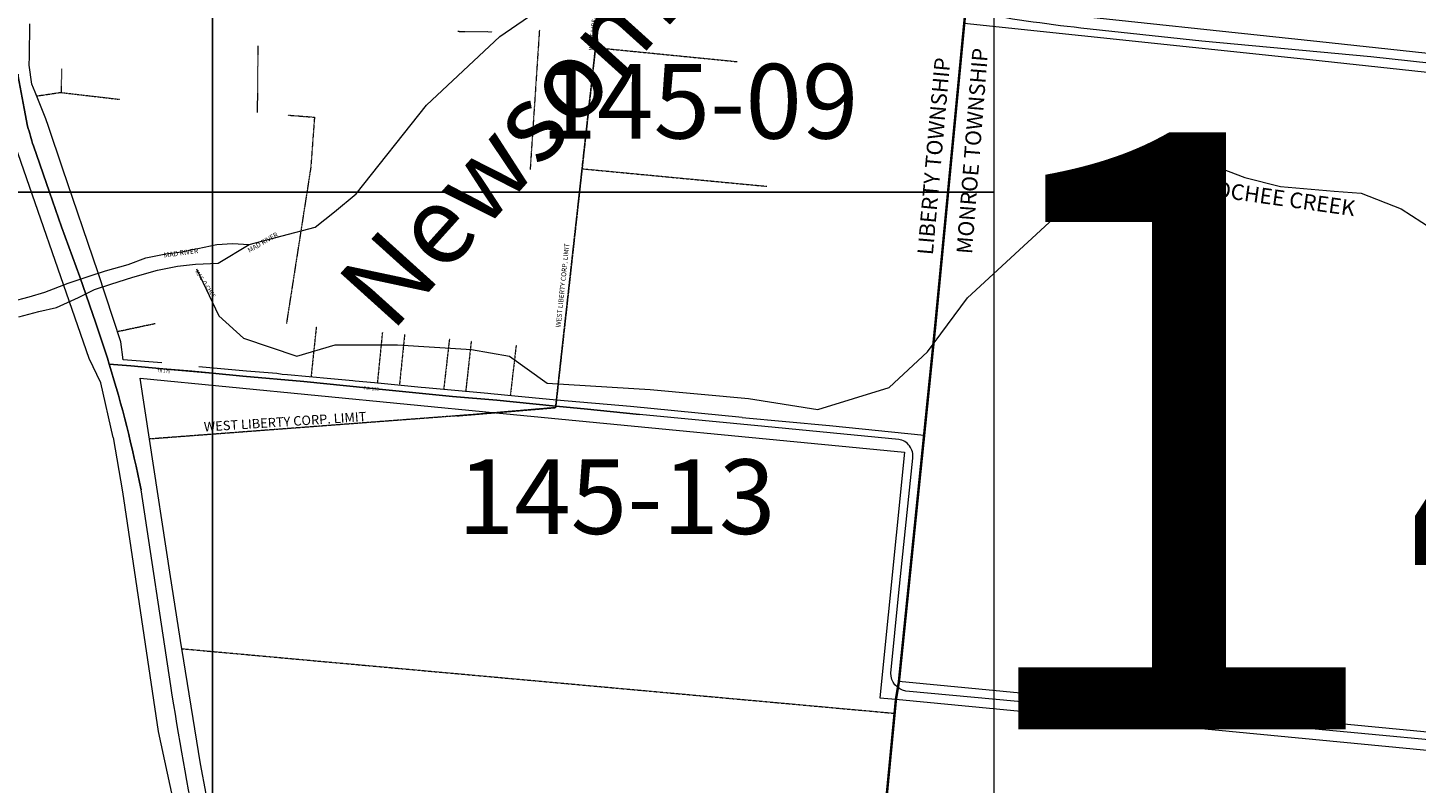
# Model space of a CAD drawing. Extents: x 1538530 to 1691130, y 200024 to 330024.
# Drawn here: x 1617939 to 1622381, y 213134 to 215550 of the extents above; entities that cross this region are included whole.
import ezdxf
from ezdxf.enums import TextEntityAlignment as Align

# ---------------------------------------------------------------- set-up
doc = ezdxf.new("R2010")
doc.units = 0
doc.header["$MEASUREMENT"] = 0
for name, pattern in [('DASHDOT', [0.5, 0.25, -0.125, 0, -0.125]), ('DASHED', [0.25, 0.125, -0.125]), ('DASHED2', [0.375, 0.25, -0.125]), ('DASHEDX2', [1.5, 1, -0.5])]:
    doc.linetypes.add(name, pattern=pattern)
for name, color, linetype, lineweight in [('100SCALE', 6, 'Continuous', 0), ('400SCALE', 224, 'Continuous', 0), ('Ditches', 1, 'Continuous', 15), ('MUNILINE', 190, 'DASHDOT', 0), ('RDCL', 1, 'Continuous', 0), ('SECTLINE', 132, 'DASHEDX2', 0), ('SHORELINE', 153, 'Continuous', 0), ('STRTROW', 5, 'Continuous', 20), ('T_CORP', 190, 'Continuous', 0), ('T_TWNSHP', 220, 'Continuous', 0), ('T_WATER', 5, 'Continuous', 0), ('TR_NO', 181, 'Continuous', 0), ('TRACT', 234, 'DASHED', 0), ('TWNSHPLINE', 243, 'DASHED2', 0)]:
    doc.layers.add(name, color=color, linetype=linetype, lineweight=lineweight)
doc.styles.add('DESCRIPTION', font='MSURVEY.SHX', dxfattribs={"height": 250})
doc.styles.add('S3', font='TC-ROMNS.SHX', dxfattribs={"height": 75})
doc.styles.add('S4', font='TC-ROMNS.SHX', dxfattribs={"height": 50})
doc.styles.add('T3', font='TC-ROMNS.SHX', dxfattribs={"height": 16})
doc.styles.add('T5', font='TC-ROMNS.SHX', dxfattribs={"height": 10})

msp = doc.modelspace()

# ---------------------------------------------------------------- linework, layer by layer
at = {"layer": '100SCALE'}
for points in [[(1616029.5, 217524.1), (1618529.5, 217524.1), (1618529.5, 215024.1), (1616029.5, 215024.1)], [(1618529.5, 217524.1), (1621029.5, 217524.1), (1621029.5, 215024.1), (1618529.5, 215024.1)], [(1616029.5, 215024.1), (1618529.5, 215024.1), (1618529.5, 212524.1), (1616029.5, 212524.1)], [(1618529.5, 215024.1), (1621029.5, 215024.1), (1621029.5, 212524.1), (1618529.5, 212524.1)]]:
    msp.add_lwpolyline(points, close=True, dxfattribs=at)
at = {"layer": '400SCALE'}
for points in [[(1608529.5, 220024.1), (1618529.5, 220024.1), (1618529.5, 210024.1), (1608529.5, 210024.1)], [(1618529.5, 220024.1), (1628529.5, 220024.1), (1628529.5, 210024.1), (1618529.5, 210024.1)]]:
    msp.add_lwpolyline(points, close=True, dxfattribs=at)
at = {"layer": 'Ditches'}
msp.add_lwpolyline([(1618479, 214779), (1618550, 214629), (1618629, 214557), (1618800, 214500), (1618922, 214536), (1619122, 214536), (1619358, 214521), (1619480, 214500), (1619601, 214414), (1619930, 214393), (1620245, 214364), (1620466, 214329), (1620695, 214400), (1620817, 214514), (1620945, 214686), (1621331, 215043), (1621510, 215107), (1621582, 215136), (1621703, 215121), (1621832, 215071), (1621946, 215043), (1622118, 215028), (1622204, 215021), (1622332, 214971), (1622432, 214907)], dxfattribs=at)
at = {"layer": 'MUNILINE'}
for p, q in [((1619712.3, 215099.4), (1619731.5, 215272.3)), ((1619648.3, 214522.5), (1619712.3, 215099.4)), ((1619641.3, 214459.7), (1619648.3, 214522.5)), ((1619627.6, 214335.3), (1619641.3, 214459.7)), ((1619627.6, 214335.3), (1619630.2, 214359.1)), ((1619309.5, 214308.8), (1619627.6, 214335.3))]:
    msp.add_line(p, q, dxfattribs=at)
for points in [[(1619793, 215826.9), (1620235.5, 215733.9), (1620374.3, 215706.9), (1620486.3, 215679.1), (1620894.8, 215605.5), (1620981.5, 216370.6), (1621024.1, 216367.1), (1620941.6, 215633.3), (1620934.8, 215565), (1620925.2, 215464.3)], [(1619699.7, 214985.6), (1619712.3, 215099.4), (1619750.8, 215446.9), (1619789.2, 215794.4), (1619789.2, 215794.4), (1619793, 215826.9), (1619801.4, 215905.6)], [(1619789.2, 215794.4), (1619712.3, 215099.4), (1619641.3, 214459.7), (1619627.6, 214335.3), (1619364.2, 214312.9), (1618328.3, 214234.8)]]:
    msp.add_lwpolyline(points, dxfattribs=at)
at = {"layer": 'RDCL'}
for points in [[(1619613.2, 215828.5), (1619671.4, 215825.8, -0.025393), (1619890.7, 215803.1), (1620177.5, 215751.1), (1620431.9, 215698.8), (1620657, 215654.4), (1620786.8, 215630.6), (1620863.6, 215616), (1620903.2, 215609), (1620958.5, 215600.9, 0.015421), (1621308.1, 215550.4), (1621694.5, 215508.2), (1622235, 215458.8), (1622557.6, 215423.8), (1622926.8, 215384.8), (1623324.8, 215345.3), (1623690.8, 215308.6), (1624086.1, 215271), (1624290.7, 215249.7), (1624641.7, 215217.3, 0.057631), (1624912.6, 215214.5, 0.043122), (1624957.7, 215223.3, -0.043122)], [(1617957.1, 215172.7, -0.009735), (1617938.6, 215235.9), (1617927.1, 215292.2), (1617908.7, 215394.8), (1617908, 215402.5)], [(1617908, 215402.5), (1617908.7, 215394.8), (1617927.1, 215292.2), (1617938.6, 215235.9, 0.009735), (1617957.1, 215172.7), (1618008.2, 215024.2), (1618047.4, 214914), (1618105.8, 214753.9), (1618157.2, 214606), (1618194.1, 214493.2), (1618199.6, 214474.4)], [(1618199.6, 214474.4), (1618194.1, 214493.2), (1618157.2, 214606), (1618105.8, 214753.9), (1618047.4, 214914), (1618008.2, 215024.2), (1617957.1, 215172.7, -0.009735), (1617938.6, 215235.9)], [(1618588.6, 212481.8, -0.020233), (1618396.4, 213445.6), (1618301.3, 214071.8, 0.026253), (1618199.6, 214474.4, -0.026253)], [(1622489.7, 213266.3), (1621603, 213349), (1620747.5, 213428.5, -0.361677), (1620699.9, 213486.3), (1620726, 213744.3), (1620769.8, 214173.1, 0.417813), (1620725, 214233.4), (1620296.7, 214274.6), (1619895.5, 214313.8), (1619718.6, 214331.1), (1619617.2, 214340.9), (1619439.7, 214359.3), (1619297.2, 214371.4), (1619190.9, 214381.8), (1619094.7, 214391.5), (1618822, 214418.9), (1618626.6, 214436.3), (1618529.5, 214445.5), (1618463.5, 214451.4), (1618371.1, 214459.7), (1618268.2, 214468.5), (1618199.6, 214474.4)], [(1618199.6, 214474.4, -0.026253), (1618301.3, 214071.8, 0.475738)]]:
    msp.add_lwpolyline(points, format="xyb", dxfattribs=at)
for points in [[(1618199.6, 214474.4), (1618268.2, 214468.5), (1618371.1, 214459.7), (1618463.4, 214451.4), (1618463.5, 214451.4)], [(1618268.2, 214468.5), (1618199.6, 214474.4)], [(1618268.2, 214468.5), (1618371.1, 214459.7), (1618529.5, 214445.5), (1618626.6, 214436.3), (1618822, 214418.9), (1619094.7, 214391.5), (1619190.9, 214381.8), (1619297.2, 214371.4), (1619439.7, 214359.3), (1619617.2, 214340.9), (1619718.6, 214331.1), (1619895.5, 214313.8)]]:
    msp.add_lwpolyline(points, dxfattribs=at)
at = {"layer": 'SECTLINE'}
msp.add_lwpolyline([(1620622.3, 212423.6), (1620716.3, 213402.5), (1620725.8, 213458.8), (1620806.4, 214246.8), (1620842.3, 214599.7), (1620934.8, 215565), (1620938.1, 215597.6), (1620941.6, 215633.3), (1621024.1, 216367.1), (1621084.6, 217021), (1621084.6, 217021), (1621083.6, 217043.9), (1621149.5, 217723.3)], dxfattribs=at)
at = {"layer": 'SHORELINE', "ltscale": 2000, "flags": 128}
for points in [[(1618989.2, 215018.7), (1619214.7, 215302.9), (1619449.4, 215522), (1619652.8, 215662.8)], [(1618647.5, 214857.2), (1618858.9, 214912.9), (1618920, 214961.9), (1618989.2, 215018.7)], [(1617887, 214674.6), (1617943.4, 214689.4), (1617993.8, 214704.4), (1618068.4, 214733), (1618135, 214755.7), (1618187.4, 214772.6), (1618259.9, 214793.2), (1618316.3, 214814.1), (1618380.7, 214826.8), (1618430.8, 214833.7), (1618483.1, 214844.7), (1618543.4, 214857.4), (1618593.5, 214860.4), (1618647.5, 214857.2)], [(1617910, 214625.8), (1617974.4, 214642.5), (1618030.7, 214655.4), (1618101.5, 214688), (1618152, 214713.1), (1618204.4, 214730.1), (1618275, 214752.7), (1618353.5, 214775.1), (1618417.8, 214787.8), (1618476, 214794.6), (1618548.1, 214797), (1618647.5, 214857.2)]]:
    msp.add_lwpolyline(points, dxfattribs=at)
at = {"layer": 'STRTROW'}
for points in [[(1624422.1, 215264.7), (1623945.8, 215310.7), (1623228.2, 215380.7), (1622072.1, 215505.8), (1621169.1, 215601)], [(1617944.3, 215458.7), (1617945.9, 215563.2)], [(1620934.8, 215565), (1622040.4, 215448.6), (1622850.2, 215361.3)], [(1617996.6, 215259), (1617962.2, 215344.3), (1617951.8, 215369.9), (1617943.8, 215430.5), (1617944.3, 215458.7)], [(1618211.7, 214240.2), (1618172.4, 214414.3), (1618135.3, 214492), (1617872.3, 215251.6), (1617374.9, 215102.6), (1617184.6, 215040), (1617037.1, 214981.1), (1616821.7, 214873.3), (1616861.9, 214450), (1616808.3, 214438.1)], [(1618164.6, 214766.7), (1618050.3, 215101.8), (1618004.8, 215235), (1617996.6, 215259)], [(1618367.8, 214478.8), (1618244.4, 214487.8), (1618237.2, 214545.5), (1618164.6, 214766.7)], [(1618638.5, 214452.1), (1618486.1, 214466.2)], [(1618736.1, 214444.5), (1618638.5, 214452.1)], [(1618752.3, 214441.5), (1618736.1, 214444.5)], [(1618328.3, 214234.8), (1618298.7, 214429.1), (1619437, 214319.1)], [(1618769.4, 214440), (1618752.3, 214441.5)], [(1618908.8, 214427.1), (1618769.4, 214440)], [(1618978.5, 214420.9), (1618908.8, 214427.1)], [(1619048.5, 214414.3), (1618986.5, 214420.2), (1618978.5, 214420.9)], [(1619197.6, 214400.2), (1619048.5, 214414.3)], [(1619211.2, 214398.9), (1619197.6, 214400.2)], [(1619410.6, 214380), (1619211.2, 214398.9)], [(1619420.2, 214379.1), (1619410.6, 214380)], [(1619497.2, 214371.8), (1619420.2, 214379.1)], [(1619552.7, 214366.5), (1619497.2, 214371.8)], [(1619630.2, 214359.1), (1619552.7, 214366.5)], [(1619867.5, 214338.5), (1619630.2, 214359.1)], [(1619437, 214319.1), (1620743.8, 214192.8), (1620665.1, 213407.4)], [(1620224.2, 214304), (1619867.5, 214338.5)], [(1620224.2, 214304), (1620504.1, 214278.2)], [(1620504.1, 214278.2), (1620806.4, 214246.8)], [(1618211.7, 214240.2), (1618241.6, 214065.8)], [(1618431.9, 213565.2), (1618431, 213570.6), (1618395.8, 213795.1), (1618328.3, 214234.8)], [(1620725.8, 213458.8), (1620806.4, 214246.8)], [(1618241.6, 214065.8), (1618356.6, 213299.1)], [(1618491.8, 213195.4), (1618431.9, 213565.2)], [(1622628.2, 213277.2), (1620725.8, 213458.8)], [(1620665.1, 213407.4), (1620716.3, 213402.5)], [(1620716.3, 213402.5), (1623171.1, 213166.9)], [(1618356.6, 213299.1), (1618500.5, 212633.3)], [(1618603.1, 212657.4), (1618510.1, 213100.2), (1618491.8, 213195.4)]]:
    msp.add_lwpolyline(points, dxfattribs=at)
at = {"layer": 'TRACT', "ltscale": 0.5}
for points in [[(1619314.7, 215539.1), (1619424.7, 215537.8)], [(1619575.8, 215544.3), (1619546.1, 215097.1)], [(1618675.1, 215493), (1618673, 215279.9)], [(1619755.2, 215487), (1620208, 215442.2)], [(1618047.1, 215343.1), (1618047.7, 215419.3)], [(1618047.1, 215343.1), (1617967.4, 215331.3)], [(1618770.7, 215271), (1618856.2, 215264.4), (1618844.3, 215103.8)], [(1618844.3, 215103.8), (1618766.5, 214604.6)], [(1619712.3, 215099.4), (1620303.7, 215043.3)], [(1618346.1, 214603.5), (1618226.5, 214578)], [(1618862.1, 214595.2), (1618845.1, 214433)], [(1619073.4, 214575.7), (1619057.2, 214413.5)], [(1619144.4, 214568.9), (1619127.9, 214406.8)], [(1619287.9, 214555.6), (1619269.5, 214393.4)], [(1619357.8, 214549.4), (1619339.8, 214386.7)], [(1619501.5, 214535.6), (1619482.4, 214373.2)], [(1618432.1, 213564.1), (1620712, 213357.5)]]:
    msp.add_lwpolyline(points, dxfattribs=at)
at = {"layer": 'TRACT'}
msp.add_lwpolyline([(1618047.1, 215343.1), (1618233.8, 215321.4)], dxfattribs=at)
at = {"layer": 'TWNSHPLINE', "const_width": 8}
msp.add_lwpolyline([(1620622.3, 212423.6), (1620716.3, 213402.5), (1620725.8, 213458.8), (1620806.4, 214246.8), (1620842.3, 214599.7), (1620934.8, 215565), (1620938.1, 215597.6), (1620941.6, 215633.3), (1621024.1, 216367.1), (1621084.6, 217021), (1621084.6, 217021), (1621083.6, 217043.9), (1621149.5, 217723.3)], dxfattribs=at)
at = {"layer": 'TWNSHPLINE'}
msp.add_lwpolyline([(1621100.3, 217215.8), (1621086.8, 217043.5), (1621084.6, 217021), (1621084.6, 217021), (1621024.1, 216367.1), (1620941.6, 215633.3), (1620934.8, 215565), (1620925.2, 215464.3)], dxfattribs=at)

# ---------------------------------------------------------------- texts
at = {"layer": '100SCALE'}
for s, p in [('145-09', (1619579.5, 215196)), ('145-13', (1619314.3, 213931.1))]:
    msp.add_text(s, height=238.69, dxfattribs=at).set_placement(p)
at = {"layer": '400SCALE'}
msp.add_text('145', height=1909.49, dxfattribs=at).set_placement((1620878.5, 213306.1))
at = {"layer": 'Ditches', "style": 'DESCRIPTION'}
msp.add_text('Newsome-wade#2', height=250, rotation=47.9466, dxfattribs=at).set_placement((1619101.9, 214572.1))
at = {"layer": 'T_CORP'}
for height, rotation, style, p in [(15.025, 84.1158, 'T3', (1619748.4, 215476.9)), (15.659, 83.9959, 'T3', (1619643.6, 214591.5)), (30.163, 3.6756, 'S3', (1618503.5, 214258.6))]:
    msp.add_text('WEST LIBERTY CORP. LIMIT', height=height, rotation=rotation, dxfattribs=dict(at, style=style)).set_placement(p)
at = {"layer": 'T_TWNSHP', "style": 'S3'}
for s, height, rotation, p in [('MONROE TOWNSHIP', 50.093, 85.482, (1620959.5, 214825.4)), ('LIBERTY TOWNSHIP', 50.092, 84.8867, (1620834.3, 214822))]:
    msp.add_text(s, height=height, rotation=rotation, dxfattribs=at).set_placement(p)
at = {"layer": 'T_WATER'}
for s, height, rotation, style, p in [('MACOCHEE CREEK', 50.075, 352.0065, 'S4', (1621594.9, 215029.8)), ('MAD RIVER', 15.55, 30.1126, 'T3', (1618648.1, 214830.4)), ('MAD RIVER', 16.11, 7.6928, 'T3', (1618375.1, 214814.8)), ('MAC-O-CHEE', 12.46, 304.2748, 'T3', (1618473.4, 214770.4))]:
    msp.add_text(s, height=height, rotation=rotation, dxfattribs=dict(at, style=style)).set_placement(p)
at = {"layer": 'TR_NO', "style": 'T5'}
msp.add_text('TR 175', height=10.08, rotation=354.3957, dxfattribs=at).set_placement((1618351.8, 214449.2))
msp.add_text('T.R. 175', height=9.85, rotation=354.3599, dxfattribs=at).set_placement((1619037.1, 214394.7), align=Align.MIDDLE)

doc.saveas('drawing.dxf')
